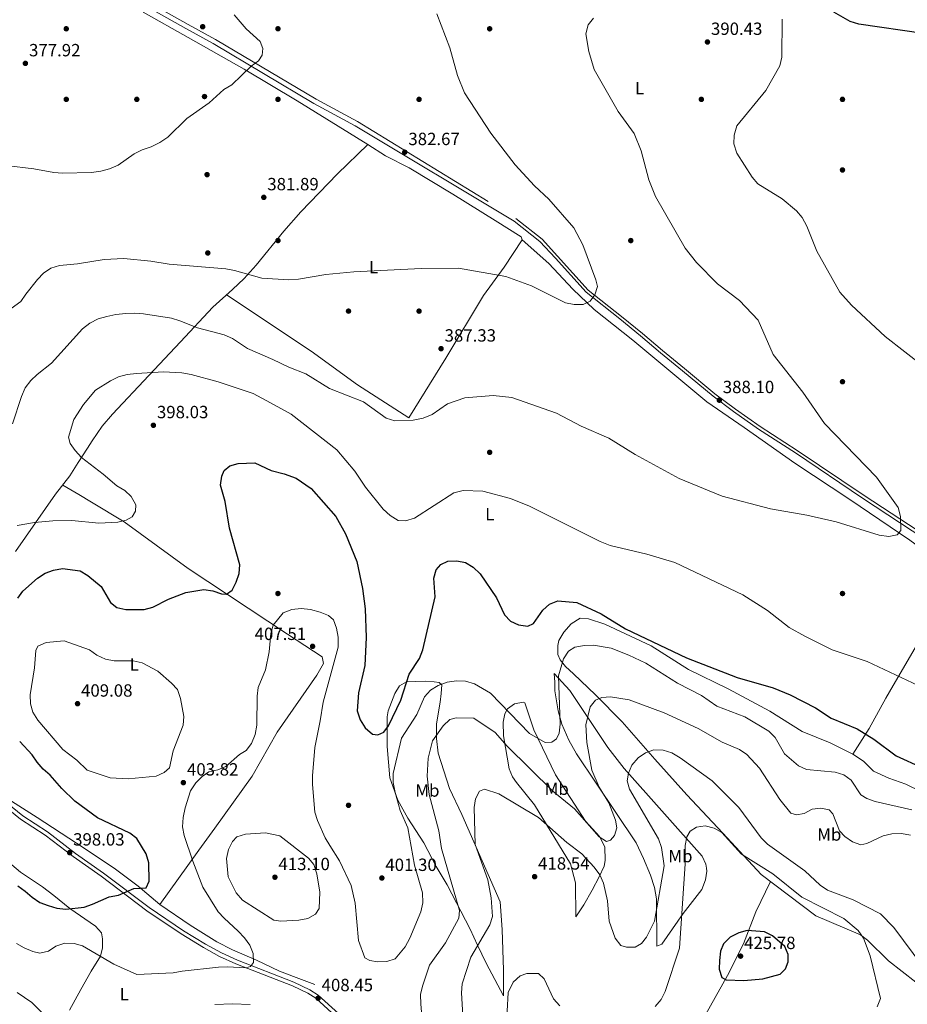
# Model space of a CAD drawing. Units: metres. Extents: x 608270 to 615226, y 4673750 to 4678485.
# Drawn here: x 613366 to 613869, y 4675378 to 4675936 of the extents above; entities that cross this region are included whole.
import ezdxf
from ezdxf.enums import TextEntityAlignment as Align

# ---------------------------------------------------------------- set-up
doc = ezdxf.new("R2010")
doc.units = ezdxf.units.M
doc.header["$MEASUREMENT"] = 0
doc.linetypes.add('DGN Style 3', pattern=[121.6285, 86.8775, -34.751])
for name, color, linetype, lineweight in [('Nivel 17', 7, 'Continuous', 0), ('Nivel 21', 7, 'Continuous', 0), ('Nivel 36', 7, 'Continuous', 0), ('Nivel 37', 7, 'Continuous', 0), ('Nivel 4', 7, 'Continuous', 0), ('Nivel 41', 7, 'Continuous', 0), ('Nivel 5', 7, 'Continuous', 0), ('Nivel 7', 7, 'Continuous', 0)]:
    doc.layers.add(name, color=color, linetype=linetype, lineweight=lineweight)
doc.styles.add('Style-Arial', font='txt')
doc.styles.add('Style-Arial Narrow', font='txt')

# ---------------------------------------------------------------- blocks, each defined once
blk = doc.blocks.new('5PATER')
at = {"layer": 'Nivel 7', "linetype": 'Continuous', "lineweight": 0}
h = blk.add_hatch(color=51, dxfattribs=at)
edge = h.paths.add_edge_path()
edge.add_ellipse((0, 0), major_axis=(-1.1, -1.11), ratio=0.999422, start_angle=0, end_angle=360)
blk = doc.blocks.new('5PERFI')
at = {"layer": 'Nivel 17', "linetype": 'Continuous', "lineweight": 0}
h = blk.add_hatch(color=7, dxfattribs=at)
edge = h.paths.add_edge_path()
edge.add_arc((0, 0), 1.56, 315, 675)

msp = doc.modelspace()

# ---------------------------------------------------------------- linework, layer by layer
at = {"layer": 'Nivel 21', "color": 7, "linetype": 'DGN Style 3', "lineweight": 0}
for points in [[(613434.15, 4675948.76, 378.87), (613461.65, 4675933.33, 379.9), (613477.08, 4675924.78, 379.9), (613534.25, 4675890.95, 381.38), (613557.55, 4675878.23, 382.1), (613647.44, 4675823.33, 384.04), (613662.21, 4675811.67, 383.66), (613671.05, 4675801.97, 385.08), (613688.35, 4675782.82, 384.79), (613707.3, 4675767.8, 385.21), (613719.16, 4675758.27, 386.37), (613730.53, 4675748.48, 386.31), (613742.92, 4675738.43, 387.54), (613760.19, 4675724.08, 387.95), (613771.83, 4675715.32, 387.92), (613785.87, 4675705.4, 389.48), (613806.74, 4675691.91, 388.31), (613844.83, 4675666.37, 389.09), (613880.24, 4675643.11, 388.31)], [(613357.93, 4675492.96, 394.41), (613367.87, 4675484.81, 395.04), (613381.92, 4675475.75, 396.3), (613397.75, 4675463.61, 397.73), (613413.65, 4675452.44, 398.51), (613439.43, 4675432.93, 400.72), (613458.9, 4675419.81, 401.96), (613471.4, 4675412.16, 403.4), (613480.44, 4675407.25, 404.1), (613489.53, 4675403.07, 404.44), (613521.61, 4675390.55, 406.08), (613530.58, 4675386.31, 407.32), (613535.32, 4675383.29, 407.34), (613546.84, 4675372.83, 407.34)]]:
    msp.add_polyline3d(points, dxfattribs=at)
at = {"layer": 'Nivel 21', "color": 7, "linetype": 'Continuous', "lineweight": 0}
for points in [[(613432.8, 4675946.41, 378.87), (613460.33, 4675930.96, 379.9), (613475.74, 4675922.43, 379.9), (613532.91, 4675888.59, 381.38), (613556.26, 4675875.85, 382.1), (613646.46, 4675821.93, 384.04), (613661.05, 4675810.41, 383.66), (613669.79, 4675800.83, 385.08), (613687.18, 4675781.57, 384.79), (613706.23, 4675766.47, 385.21), (613718.06, 4675756.95, 386.37), (613729.43, 4675747.17, 386.31), (613741.84, 4675737.12, 387.54), (613759.13, 4675722.75, 387.95), (613770.82, 4675713.95, 387.92), (613784.92, 4675703.99, 389.48), (613805.8, 4675690.48, 388.31), (613843.88, 4675664.95, 389.09), (613879.26, 4675641.71, 388.31)], [(613356.64, 4675491.14, 394.41), (613366.55, 4675483, 395.04), (613380.63, 4675473.92, 396.3), (613396.43, 4675461.81, 397.73), (613412.33, 4675450.63, 398.51), (613438.13, 4675431.11, 400.72), (613457.69, 4675417.93, 401.96), (613470.29, 4675410.23, 403.4), (613479.44, 4675405.25, 404.1), (613488.65, 4675401.02, 404.44), (613520.72, 4675388.51, 406.08), (613529.5, 4675384.35, 407.32), (613533.96, 4675381.51, 407.34), (613545.29, 4675371.22, 407.34)]]:
    msp.add_polyline3d(points, dxfattribs=at)
at = {"layer": 'Nivel 36', "color": 92, "linetype": 'Continuous', "lineweight": 0}
for points in [[(613436.1, 4675940.2, 379.1), (613461.67, 4675925.84, 379.41), (613493.36, 4675907.88, 380.77), (613523.42, 4675890.11, 381.49), (613563.41, 4675865.19, 383.62)], [(613563.41, 4675865.19, 382.98), (613546.2, 4675848.69, 382.25), (613525.4, 4675827.08, 383.62), (613515.91, 4675816.24, 383.78), (613500.09, 4675796.83, 383.93), (613493.43, 4675789.43, 384.25), (613486.66, 4675783.13, 384.94), (613475.63, 4675773.1, 386.77), (613457.27, 4675753.48, 390.56), (613439.29, 4675734.3, 393.71), (613418.66, 4675712.49, 396.23), (613412.94, 4675705.62, 396.84), (613407.15, 4675697.31, 396.85), (613404.51, 4675693.26, 395.94), (613399.28, 4675685.1, 393.08), (613394.59, 4675677.46, 391.82), (613386.46, 4675667.12, 393.08), (613375.14, 4675650.88, 394.34), (613363.82, 4675634.63, 396.23)], [(613483.31, 4675780.08, 385.49), (613531.42, 4675748.09, 387.82), (613557.68, 4675729.16, 387.82), (613586.73, 4675710.39, 388.6), (613607.59, 4675744.18, 386.86), (613629.01, 4675779.71, 386.27), (613640.78, 4675795.73, 384.12), (613650.96, 4675811.23, 383.94), (613650.36, 4675812.98, 383.94), (613635.57, 4675822.16, 383.8), (613611.59, 4675837.07, 381.61), (613586.82, 4675852.01, 382.39), (613573.51, 4675858.95, 382.29), (613563.41, 4675865.19, 382.98)], [(613650.96, 4675811.23, 383.94), (613665.97, 4675797.79, 383.94), (613679.67, 4675783.23, 383.94), (613691.84, 4675771.85, 383.94), (613713.7, 4675754.33, 385.49), (613755.56, 4675719.45, 386.94), (613776.79, 4675704.83, 388.6), (613805.42, 4675684.69, 388.59), (613836.61, 4675664.06, 389.37), (613870.73, 4675640.99, 387.82), (613886.87, 4675629.22, 389.02), (613898.99, 4675621.77, 390.67)], [(613445.57, 4675434.61, 401.66), (613456.22, 4675449.45, 402.44), (613467.67, 4675465.41, 406.38), (613476.75, 4675477.96, 407.36), (613497.85, 4675507.28, 405.54), (613512.01, 4675532.25, 406.32), (613534.47, 4675564.61, 405.54), (613538.4, 4675571.15, 405.54), (613537.67, 4675575.05, 405.54), (613517.91, 4675587.87, 405.07), (613461.56, 4675624.98, 397.01), (613425.27, 4675651.47, 394.32), (613406.83, 4675662.65, 391.84), (613399.65, 4675666.91, 391.57), (613390.57, 4675672.34, 392.44)], [(613901.06, 4675625.14, 390.64), (613887.23, 4675602.69, 390.87), (613876.3, 4675584.55, 393.74), (613861.18, 4675558.66, 394.98), (613857.13, 4675551.55, 396.06), (613847.71, 4675534.42, 400.39), (613838.36, 4675519.8, 402.28)], [(613838.36, 4675519.8, 402.28), (613825.52, 4675526.22, 401.51), (613809.63, 4675532.73, 400.73), (613791.42, 4675544.21, 401.51), (613767.8, 4675556.91, 401.51), (613745.29, 4675567.89, 401.51), (613724.09, 4675581.15, 401.51), (613697.8, 4675593.51, 401.51), (613688.46, 4675596.6, 401.17), (613683.83, 4675596.85, 400.73), (613678.79, 4675593.59, 401.77), (613674.59, 4675588.96, 403.06), (613671.8, 4675584.22, 403.06), (613671.19, 4675581.38, 403.06), (613671.22, 4675576.39, 403.35), (613672.4, 4675573.3, 403.84), (613675.53, 4675569.41, 405.12), (613679.97, 4675565.31, 406.94), (613692.59, 4675553.53, 410.04), (613707.71, 4675538.06, 411.6), (613726.19, 4675516.92, 416.25), (613744.37, 4675496.78, 416.25), (613764.7, 4675475.12, 420.79), (613786.33, 4675451.72, 420.13), (613817.34, 4675428.21, 420.13), (613842.73, 4675417.39, 420.13), (613846.73, 4675414.4, 420.13), (613858.57, 4675402.73, 420.13), (613874.17, 4675390.65, 416.62)], [(613669.04, 4675565.49, 403.06), (613677.97, 4675555.92, 407.71), (613699.55, 4675523.58, 413.29), (613708.7, 4675511.75, 414.55), (613752.94, 4675462, 421.3), (613755.02, 4675457.42, 421.27), (613755.49, 4675455.14, 421.3), (613755.58, 4675453.49, 421.68), (613754.87, 4675448.55, 421.71), (613752.71, 4675443.05, 421.51), (613742.12, 4675429.57, 419.74), (613730.09, 4675412.13, 418.17), (613727.35, 4675411.05, 417.8), (613727.03, 4675437.89, 414.96), (613726.03, 4675444.21, 413.92), (613723.74, 4675451.22, 413.92), (613719.78, 4675460.68, 413.54), (613715.49, 4675469.59, 411.89), (613692.84, 4675503.38, 408.88), (613681.75, 4675520.1, 405.88), (613677.49, 4675527.75, 405), (613673.52, 4675536.91, 404.7), (613671.29, 4675544.44, 404.38), (613669.45, 4675555.71, 403.83), (613669.41, 4675560.71, 403.85), (613669.04, 4675565.49, 403.06)], [(613640.39, 4675382.95, 419.74), (613630.46, 4675401.37, 416.64), (613625.57, 4675411.67, 412.76), (613621.45, 4675420.6, 410.75), (613608.4, 4675445.75, 408.88), (613602.23, 4675456.11, 408.49), (613595.12, 4675469.59, 406.55), (613586.2, 4675483.49, 406.55), (613580.41, 4675493.75, 404.22), (613575.93, 4675506.41, 403.32), (613574.35, 4675524.23, 402.8), (613574.39, 4675541.04, 401.02), (613574.95, 4675544.38, 400.73), (613578.86, 4675554.28, 399.95), (613581.45, 4675558.5, 399.95), (613585.37, 4675560.88, 399.95), (613596.05, 4675561.21, 403.06), (613601.04, 4675560.72, 403.44), (613603.86, 4675560.37, 404.61), (613605.33, 4675559.18, 404.61), (613605.1, 4675554.2, 406.94), (613604.47, 4675549.38, 407.95), (613602.48, 4675536.99, 408.49), (613602.43, 4675528.71, 410.04), (613603.4, 4675520.35, 411.59), (613609.72, 4675500.33, 413.15), (613616.78, 4675485.56, 413.53), (613638.45, 4675436.18, 416.68), (613639.61, 4675420.4, 417), (613640.3, 4675397.44, 419.44), (613640.39, 4675382.95, 419.74)], [(613681.36, 4675427.67, 417.42), (613681.18, 4675446.96, 417.8), (613678.43, 4675457.63, 417.07), (613657.99, 4675491.15, 413.92), (613647.67, 4675503.69, 413.23), (613645.53, 4675506.89, 412.76), (613643.63, 4675511.46, 411.92), (613640.29, 4675530.29, 408.49), (613640.25, 4675537.93, 406.94), (613641.11, 4675542.71, 406.21), (613642.64, 4675545.44, 405.77), (613646.6, 4675548.26, 404.43), (613651.47, 4675549.24, 401.89), (613652.51, 4675548.92, 403.06), (613657.49, 4675533.52, 403.8), (613669.84, 4675508.04, 406.64), (613686.77, 4675481.91, 409.65), (613694.76, 4675473.18, 409.65), (613697.89, 4675467.37, 411.21), (613698.06, 4675459.61, 413.15), (613697.48, 4675456.27, 413.15), (613694.62, 4675450.38, 415.09), (613690.71, 4675442.78, 415.09), (613685.82, 4675434.39, 417.72), (613681.36, 4675427.67, 417.42)], [(613312.07, 4675534.44, 391.57), (613322.75, 4675521.68, 392.83), (613326.2, 4675518.1, 393.02), (613330.05, 4675514.89, 392.94), (613338.24, 4675509.03, 392.8), (613355.33, 4675497.12, 393.73), (613376.02, 4675484.01, 395.35), (613398.4, 4675469.3, 398.19), (613415.1, 4675458.3, 398.43), (613420.41, 4675454.66, 398.84), (613433.25, 4675445.01, 400.09), (613445.57, 4675434.61, 401.66), (613462.77, 4675422.91, 402.21), (613477.81, 4675413.55, 403.3), (613486.7, 4675409.04, 404.15), (613500.4, 4675403.12, 404.5), (613513.43, 4675396.82, 406.4), (613522.76, 4675393.25, 407), (613533.45, 4675389.22, 407.03)], [(613877.23, 4675498.51, 402.28), (613868.33, 4675502.86, 401.51), (613858.72, 4675506.15, 401.51), (613850.09, 4675510.25, 401.51), (613844.44, 4675515.8, 401.51), (613838.36, 4675519.8, 402.28)], [(613354.03, 4675463.28, 397.55), (613366.63, 4675452.92, 397.88), (613379.15, 4675444.64, 398.13), (613385.47, 4675439.82, 398.4), (613394.51, 4675432.36, 399.46), (613409.07, 4675422.4, 401.49), (613412.57, 4675418.54, 401.98), (613413.03, 4675415.13, 402.61), (613413.07, 4675410.16, 403.2), (613411.95, 4675405.33, 403.56), (613406.73, 4675396.85, 404.5), (613400.83, 4675386.47, 407.03), (613394.42, 4675374.84, 408.6)], [(613791.78, 4675447.59, 420.13), (613783.3, 4675430.5, 423.05), (613776.4, 4675412.36, 423.24), (613767.39, 4675394.5, 423.34), (613747.99, 4675360.1, 421.69), (613707.62, 4675284.84, 421.57), (613684.08, 4675246.79, 419.25)]]:
    msp.add_polyline3d(points, dxfattribs=at)
at = {"layer": 'Nivel 4', "color": 30, "linetype": 'Continuous', "lineweight": 30, "flags": 128}
for points, elevation in [([(613878.33, 4675928.16), (613841.71, 4675933.55), (613836.82, 4675935.01), (613827.65, 4675940.25)], 400), ([(613436.67, 4675601.79), (613441.51, 4675603.04), (613450.55, 4675607.59), (613460.37, 4675611.35), (613470.47, 4675613.13), (613475.54, 4675612.29), (613480.51, 4675610.67), (613483.29, 4675610.41), (613486.59, 4675612.7), (613488.92, 4675617.29), (613490.49, 4675622.15), (613490.94, 4675627.13), (613485.14, 4675647.91), (613482.69, 4675663.07), (613480.03, 4675672.31), (613480.73, 4675677.27), (613481.96, 4675680.59), (613485.15, 4675683.29), (613490.02, 4675684.6), (613499.47, 4675684.85), (613508.71, 4675680.58), (613516.11, 4675678.76), (613522.87, 4675676.13), (613531.29, 4675670.43), (613545.31, 4675654.41), (613550.75, 4675644.73), (613557.18, 4675629.08), (613560.44, 4675613.78), (613561.87, 4675602.16), (613562.53, 4675585.98), (613561.68, 4675570.15), (613558.15, 4675554.55), (613557.41, 4675544.37), (613559.14, 4675539.26), (613561.99, 4675534.8), (613566.12, 4675531.09), (613569.08, 4675530.79), (613572.46, 4675532.31), (613575.21, 4675535.8), (613582.08, 4675550.4), (613586.81, 4675565.11), (613592.72, 4675573.97), (613594.73, 4675578.86), (613601.69, 4675608.99), (613600.91, 4675619.47), (613602.11, 4675624.32), (613604.81, 4675627.37), (613608.79, 4675629.12), (613613.98, 4675629.41), (613618.91, 4675628.41), (613623.21, 4675625.87), (613627.07, 4675621.99), (613636.37, 4675608.48), (613640.97, 4675598.85), (613644.33, 4675595.16), (613648.83, 4675593.07), (613654.08, 4675592.36), (613657.4, 4675593.95), (613662.66, 4675601.45), (613666.48, 4675604.86), (613671.13, 4675606.76), (613681.85, 4675605.78), (613695.71, 4675599.39), (613709.51, 4675590.83), (613744.14, 4675574.36), (613772.86, 4675563.19), (613793.22, 4675557.37), (613802.85, 4675553.52), (613817.15, 4675546.07), (613826.01, 4675540.28), (613840.84, 4675534.16), (613850.3, 4675528.4), (613862.95, 4675518.83), (613877.79, 4675512.04)], 400), ([(613365.01, 4675608.15), (613367.99, 4675612.17), (613376.14, 4675619.55), (613380.58, 4675622.29), (613385.21, 4675624.17), (613390.32, 4675625.11), (613400.37, 4675623.62), (613404.69, 4675621.02), (613412.35, 4675614.74), (613417.52, 4675605.81), (613421.27, 4675602.87), (613426.35, 4675601.85), (613436.67, 4675601.79)], 400), ([(613365.08, 4675445.17), (613369.25, 4675442.26), (613373.15, 4675438.75), (613377.56, 4675435.83), (613382.21, 4675434), (613387.24, 4675432.64), (613392.34, 4675431.97), (613402.62, 4675433.04), (613407.42, 4675434.77), (613416.87, 4675438.96), (613422.06, 4675439.99), (613430.81, 4675443.76), (613437.75, 4675444.07), (613439.47, 4675447.81), (613439.32, 4675458.19), (613437.88, 4675463.4), (613432.48, 4675471.99), (613428.53, 4675475.05), (613410.2, 4675483.81), (613397.3, 4675493.1), (613389.93, 4675500.28), (613383.32, 4675507.93), (613379.43, 4675511.39), (613376.02, 4675515.32), (613373.19, 4675519.44), (613366.12, 4675527.01)], 400), ([(613778.54, 4675419.86), (613773.72, 4675418.55), (613768.91, 4675416.13), (613765.1, 4675412.35), (613763.33, 4675408.17), (613762.78, 4675402.96), (613762.56, 4675397.94), (613764.14, 4675393.2), (613766.56, 4675391.9), (613776.59, 4675391.53), (613787.31, 4675392.46), (613797.18, 4675395.18), (613800.19, 4675398.1), (613801.8, 4675402.11), (613801.65, 4675406.36), (613799.82, 4675410.76), (613792.81, 4675416.89), (613788.36, 4675419.19), (613778.54, 4675419.86)], 425)]:
    msp.add_lwpolyline(points, dxfattribs=dict(at, elevation=elevation))
at = {"layer": 'Nivel 5', "color": 30, "linetype": 'Continuous', "lineweight": 0, "flags": 128}
for points, elevation in [([(613358.39, 4675853.37), (613374.07, 4675851.5), (613385.4, 4675849.4), (613390.39, 4675849.08), (613406.92, 4675849.48), (613412.13, 4675850.16), (613416.96, 4675851.44), (613421.9, 4675853.59), (613431.07, 4675860.03), (613435.5, 4675862.35), (613440.72, 4675864.02), (613445.56, 4675866.34), (613450.09, 4675869.47), (613460.83, 4675880.07), (613473.57, 4675888.93), (613481.84, 4675896.42), (613486.36, 4675899.13), (613497.4, 4675909.68), (613501.5, 4675912.7), (613503.63, 4675915.92), (613504.03, 4675919.69), (613502.46, 4675923.56), (613494.51, 4675930.83), (613487.63, 4675938.75)], 380), ([(613450.87, 4675797.49), (613482.97, 4675794.89), (613487.86, 4675793.87), (613503.39, 4675789.52), (613518.75, 4675788.65), (613524.24, 4675788.98), (613539.63, 4675791.68), (613555.59, 4675793.18), (613593.75, 4675795.02), (613614.91, 4675795.12), (613641.6, 4675790.58), (613656.18, 4675785.24), (613675.54, 4675775.63), (613680.42, 4675774.53), (613685.61, 4675774.65), (613689.51, 4675776.6), (613692.06, 4675780.01), (613693.59, 4675784.78), (613692.79, 4675788.6), (613685.26, 4675808.38), (613680.29, 4675817.98), (613666.14, 4675834.33), (613657.86, 4675841.89), (613646.96, 4675853.75), (613633.26, 4675871.7), (613618.3, 4675894.51), (613614.34, 4675904.4), (613609.95, 4675920.1), (613602.52, 4675939.35)], 385), ([(613858.82, 4675643.1), (613863.5, 4675644.16), (613865.57, 4675646.47), (613865.41, 4675654.48), (613863.98, 4675659.67), (613851.8, 4675676.8), (613822.37, 4675707.17), (613809.97, 4675724.93), (613793.16, 4675746.37), (613784.75, 4675765.74), (613774.11, 4675776.97), (613761.59, 4675786.38), (613749.7, 4675798.39), (613743.25, 4675806.49), (613726.53, 4675835.84), (613722.65, 4675845.26), (613718.43, 4675861.77), (613714.4, 4675871.52), (613705.27, 4675883.94), (613691.72, 4675907.83), (613688.75, 4675917.95), (613687, 4675927.92), (613688.32, 4675933.15), (613691.32, 4675936.85)], 390), ([(613879.06, 4675739.18), (613856.71, 4675756.44), (613837.64, 4675774.16), (613830.95, 4675781.65), (613817.99, 4675804.85), (613812.28, 4675819.06), (613809.59, 4675823.89), (613806.37, 4675827.71), (613798.27, 4675834.48), (613784.56, 4675843.07), (613781.27, 4675846.83), (613772.65, 4675860.45), (613770.97, 4675865.63), (613771.11, 4675870.62), (613772.67, 4675875.93), (613789.06, 4675895.85), (613797.04, 4675909.86), (613798.22, 4675914.73), (613798.25, 4675936.3)], 395), ([(613349.41, 4675763.85), (613366.75, 4675776.25), (613369.56, 4675780.4), (613376.17, 4675788.74), (613379.64, 4675792.41), (613383.81, 4675795.16), (613388.62, 4675796.71), (613398.82, 4675797.74), (613414.09, 4675800.17), (613425.12, 4675800.61), (613440.5, 4675799.11), (613450.87, 4675797.49)], 385), ([(613362.03, 4675707.05), (613367.14, 4675722.43), (613369.29, 4675727.4), (613372.41, 4675731.61), (613376.05, 4675735.03), (613384.15, 4675741.34), (613401.79, 4675760.76), (613405.87, 4675764.05), (613410.53, 4675766.44), (613415.6, 4675767.84), (613420.61, 4675768.98), (613426.26, 4675769.5), (613431.32, 4675769.79), (613436.3, 4675769.32), (613452.12, 4675766.95), (613456.89, 4675765.45), (613466.91, 4675761.33), (613482.1, 4675757.35), (613486.79, 4675755.34), (613495.21, 4675749.66), (613509.6, 4675743.45), (613518.68, 4675739.05), (613528.28, 4675735.28), (613541.71, 4675726.96), (613560.98, 4675719.55), (613573.88, 4675710.24), (613578.68, 4675708.79), (613589.1, 4675709.14), (613594.79, 4675710.19), (613599.95, 4675712.28), (613608.56, 4675718.3), (613618.52, 4675721.72), (613634.54, 4675723), (613645.15, 4675721.96), (613670.43, 4675713.09), (613684.36, 4675705.75), (613700.04, 4675698.82), (613714.97, 4675689.65), (613740.02, 4675676.01), (613764.26, 4675666.07), (613791.72, 4675658.76), (613812.39, 4675655.22), (613828.85, 4675651.39), (613853.3, 4675643.86), (613858.82, 4675643.1)], 390), ([(613396.86, 4675709.47), (613402.27, 4675717.95), (613409.07, 4675726.02), (613417.67, 4675731.41), (613422.23, 4675733.68), (613427.05, 4675734.99), (613432.28, 4675735.51), (613447.65, 4675736.41), (613458.03, 4675735.89), (613463.24, 4675734.93), (613478.54, 4675730.78), (613498.49, 4675724.14), (613508.31, 4675718.94), (613520.09, 4675712.44), (613545.84, 4675692.3), (613556.12, 4675680.24), (613562.17, 4675671.03), (613572.19, 4675658.61), (613576.21, 4675654.98), (613580.7, 4675652.22), (613584.78, 4675651.98), (613589.98, 4675653.47), (613612.17, 4675667.88), (613617.54, 4675669.28), (613628.61, 4675668.88), (613644.24, 4675664.66), (613655.16, 4675660.33), (613695.2, 4675640.24), (613700.79, 4675638.15), (613721.56, 4675633.22), (613737.44, 4675628.49), (613775.98, 4675610.05), (613789.96, 4675601.14), (613802.22, 4675591.55), (613811.13, 4675586.61), (613826.71, 4675578.99), (613846.5, 4675572.34), (613875.33, 4675558.74)], 395), ([(613364.61, 4675649.4), (613374.47, 4675651.13), (613384.83, 4675652.13), (613395.69, 4675652.21), (613411.06, 4675650.67), (613421.69, 4675651.23), (613426.56, 4675652.4), (613429.8, 4675654.39), (613431.77, 4675657.59), (613431.93, 4675661.01), (613429.32, 4675665.75), (613425.67, 4675669.15), (613421.13, 4675671.91), (613413.37, 4675678.49), (613401.14, 4675688.01), (613397.55, 4675691.84), (613394.68, 4675695.93), (613393.78, 4675699.39), (613396.86, 4675709.47)], 395), ([(613490.79, 4675519.66), (613494.57, 4675521.85), (613497.45, 4675525.94), (613499.51, 4675530.99), (613500.48, 4675536.22), (613500.7, 4675552.6), (613501.38, 4675557.56), (613505.55, 4675567.59), (613507.53, 4675577.89), (613508.39, 4675588.2), (613509.83, 4675592.99), (613515.49, 4675600), (613520.38, 4675601.73), (613525.7, 4675602.34), (613530.98, 4675601.79), (613536.5, 4675600.25), (613541.15, 4675598.41), (613544.07, 4675595.98), (613545.77, 4675591.29), (613546.7, 4675586.13), (613546.59, 4675580.47), (613538.15, 4675549.32), (613536.5, 4675538.69), (613533.44, 4675523.57), (613532.03, 4675507.61), (613532.1, 4675502.61), (613533.5, 4675486.99), (613535.01, 4675482.22), (613539.24, 4675472.42), (613541.89, 4675468.15), (613547.45, 4675459.31), (613554.01, 4675445.42), (613556.34, 4675435.35), (613558.15, 4675414.16), (613561.74, 4675404.5), (613564.58, 4675402.83), (613569.02, 4675402.21), (613574.22, 4675402.43), (613579, 4675403.89), (613584.65, 4675410.71), (613587.29, 4675415.49), (613593.5, 4675430.53), (613594.69, 4675435.54), (613594.52, 4675441.2), (613589.91, 4675456.84), (613586.14, 4675478.11), (613581.72, 4675487.97), (613578.89, 4675498.09), (613577.85, 4675503.71), (613577.89, 4675508.93), (613582.61, 4675528.97), (613591.21, 4675542.29), (613595.54, 4675552.23), (613599.07, 4675556.03), (613603.33, 4675558.67), (613608.49, 4675560.62), (613613.79, 4675561.45), (613618.79, 4675561.26), (613623.84, 4675559.69), (613633.07, 4675554.43), (613655.1, 4675531.54), (613663.97, 4675526.4), (613667.72, 4675526.63), (613670.49, 4675528.59), (613671.98, 4675531.81), (613672.5, 4675536.78), (613671.45, 4675564.29), (613674.28, 4675573.9), (613677.18, 4675578.27), (613680.78, 4675580.37), (613686.26, 4675581.47), (613691.46, 4675581.62), (613701.34, 4675579.94), (613711.34, 4675576), (613721, 4675571.43), (613738.99, 4675560.01), (613752.53, 4675553.08), (613761.25, 4675547.03), (613777.23, 4675541.02), (613790.83, 4675532.82), (613794.34, 4675529.25), (613799.58, 4675520.07), (613807.61, 4675513.25), (613812.13, 4675511.09), (613828.44, 4675509.59), (613833.2, 4675508.09), (613837.51, 4675505.13), (613842.84, 4675496.7), (613846.28, 4675494.75), (613850.94, 4675492.92), (613871.88, 4675488.22)], 405), ([(613451.05, 4675512), (613453.17, 4675521.77), (613458.71, 4675536.26), (613459.12, 4675541.25), (613457.34, 4675551.41), (613455.65, 4675556.4), (613452.26, 4675559.99), (613444.45, 4675566.83), (613435.46, 4675571.58), (613430.36, 4675572.66), (613419.71, 4675572.79), (613414.79, 4675573.67), (613409.92, 4675575.88), (613405.7, 4675579.02), (613391.33, 4675583.95), (613381.23, 4675583.1), (613376.49, 4675580.99), (613375.29, 4675578.51), (613374.57, 4675568.77), (613372.07, 4675553.52), (613372.19, 4675548.42), (613373.51, 4675543.59), (613376.35, 4675539.15), (613390.55, 4675522.41), (613398.61, 4675516.41), (613404.3, 4675510.84), (613417.44, 4675506.46), (613427.59, 4675505.83), (613443.44, 4675507.44), (613447.99, 4675509.51), (613451.05, 4675512)], 405), ([(613595.74, 4675351.88), (613593.52, 4675378.16), (613593.35, 4675383.56), (613594.43, 4675388.43), (613598.33, 4675400.21), (613607.49, 4675412.85), (613615, 4675426.82), (613615.43, 4675431.18), (613605.22, 4675466.39), (613603.62, 4675476.43), (613598.15, 4675496.94), (613597.13, 4675507.29), (613597.71, 4675517.6), (613600.17, 4675527.35), (613606.19, 4675535.83), (613609.93, 4675539.38), (613613.48, 4675540.37), (613623.57, 4675540.26), (613635.62, 4675532.12), (613642.37, 4675524.32), (613668.32, 4675498.81), (613680.56, 4675488.79), (613694.58, 4675473), (613698.78, 4675470.26), (613700.97, 4675471.02), (613703.35, 4675473.75), (613704.52, 4675478.03), (613703.81, 4675482.46), (613700.06, 4675492.27), (613694.63, 4675501.12), (613690.41, 4675510.74), (613687.69, 4675526.51), (613687.11, 4675536.48), (613689.5, 4675546.59), (613692.51, 4675550.47), (613696.04, 4675551.87), (613701.03, 4675552.25), (613711.61, 4675550.55), (613731.47, 4675543.16), (613750.75, 4675534.33), (613764.4, 4675526.66), (613774.17, 4675522.53), (613778.27, 4675519.65), (613785.4, 4675511.87), (613796.91, 4675494.14), (613803.26, 4675486.39), (613806.53, 4675485.52)], 410), ([(613364.25, 4675412.51), (613368.65, 4675409.99), (613373.49, 4675408.01), (613377.53, 4675407.15), (613382.4, 4675408.27), (613386.69, 4675410.94), (613391.65, 4675412.65), (613397.01, 4675412.6), (613401.79, 4675411.14), (613419.45, 4675400.78), (613432.59, 4675394.89), (613453.16, 4675395.9), (613458.19, 4675396.83), (613478.88, 4675399.05), (613483.88, 4675399.32), (613494.27, 4675398.81), (613497.04, 4675399.57), (613498.68, 4675401.85), (613498.42, 4675406.84), (613496.63, 4675411.63), (613493.5, 4675415.77), (613490.02, 4675419.52), (613481.99, 4675426.82), (613478.66, 4675430.55), (613469.97, 4675444.55), (613464.29, 4675459.12), (613459.32, 4675473.75), (613458.5, 4675478.69), (613458.78, 4675483.94), (613459.87, 4675489.32), (613462.94, 4675499), (613466.01, 4675503.61), (613469.52, 4675507.18), (613473.33, 4675509.84), (613478.37, 4675510.98), (613483.02, 4675512.82), (613490.79, 4675519.66)], 405), ([(613877.99, 4675399.52), (613861.56, 4675421.66), (613854.04, 4675429.38), (613838.65, 4675437.23), (613823.93, 4675442.74), (613819.77, 4675445.52), (613811.18, 4675453.69), (613790.03, 4675468.85), (613786.49, 4675472.42), (613773.8, 4675489.66), (613758.62, 4675504.64), (613740.43, 4675517.65), (613735.73, 4675520.54), (613730.96, 4675522.01), (613725.63, 4675522.21), (613720.89, 4675520.59), (613716.71, 4675517.69)], 415), ([(613716.71, 4675517.69), (613713.08, 4675513.62), (613711.24, 4675508.97), (613710.54, 4675504.79), (613711.81, 4675499.92), (613728.28, 4675471.8), (613729.96, 4675466.89), (613731.36, 4675456.53), (613725.87, 4675425.11), (613721.51, 4675416.07), (613718.63, 4675412.5), (613715.07, 4675410.54), (613710.07, 4675410.43), (613706.87, 4675411.45), (613703.71, 4675415.48), (613700.24, 4675425.24), (613699.39, 4675436.71), (613697.03, 4675446.82), (613694.99, 4675451.39), (613691.81, 4675455.76), (613684.85, 4675463.32), (613676.25, 4675469.82), (613660.23, 4675483.95), (613637.75, 4675497.42), (613629.61, 4675500.06), (613626.81, 4675498.88), (613624.44, 4675494.5), (613623.78, 4675489.53), (613624.27, 4675468.59), (613631.44, 4675448.69), (613633.43, 4675438.37), (613634.05, 4675427.85), (613632.66, 4675423.05), (613621.76, 4675404.78), (613616.87, 4675389.73), (613616.55, 4675384.64), (613617.59, 4675368.58)], 415), ([(613806.53, 4675485.52), (613810.7, 4675486.22), (613815.24, 4675488.61), (613820.19, 4675489.28), (613824.87, 4675488.2), (613827, 4675485.98), (613830.87, 4675476.45), (613833.78, 4675473.2), (613838.15, 4675470.24), (613842.92, 4675468.5), (613846.22, 4675469.22), (613855.53, 4675473.54), (613860.42, 4675474.59), (613865.94, 4675474.84), (613871.13, 4675473.93)], 410), ([(613852.21, 4675376.6), (613854, 4675381.3), (613848.14, 4675405.62), (613844.39, 4675415.5), (613841.35, 4675419.94), (613833.27, 4675426.64), (613809.45, 4675438.88), (613793.04, 4675452.06), (613775.3, 4675463.21), (613764.1, 4675475.43), (613759.69, 4675477.93), (613754.69, 4675479.12), (613749.85, 4675478.45), (613746.17, 4675476.18), (613744.34, 4675472.94), (613743.36, 4675468.03), (613743.38, 4675457.67), (613740.21, 4675409.82), (613732.02, 4675385.26), (613729.73, 4675380.8), (613726.41, 4675376.87)], 420), ([(613505.48, 4675475.21), (613494.04, 4675474.58), (613489.28, 4675473.06), (613486.76, 4675470.32), (613484.51, 4675465.86), (613483.43, 4675460.7), (613484.31, 4675450.37), (613488.88, 4675441.21), (613492.41, 4675437.05), (613510.09, 4675425.71), (613514.19, 4675425.2), (613524.27, 4675425.76), (613529.43, 4675426.77), (613533.84, 4675429.1), (613535.91, 4675432.35), (613536.25, 4675441.54), (613534.61, 4675451.99), (613532.87, 4675457.21), (613529.85, 4675460.91), (613513.5, 4675473.57), (613505.48, 4675475.21)], 410), ([(613672.37, 4675377.28), (613668.7, 4675381.24), (613663.45, 4675392.56), (613660.21, 4675395.52), (613653.6, 4675395.63), (613649.87, 4675394.22)], 420), ([(613649.87, 4675394.22), (613645.9, 4675390.7), (613642.98, 4675384.83), (613641.88, 4675363.53)], 420), ([(613364.75, 4675384.79), (613373.08, 4675379.2), (613380.15, 4675371.99)], 410), ([(613476.67, 4675377.94), (613486.77, 4675378.36), (613496.83, 4675377.98)], 410)]:
    msp.add_lwpolyline(points, dxfattribs=dict(at, elevation=elevation))

# ---------------------------------------------------------------- block references
at = {"layer": 'Nivel 17', "color": 7, "linetype": 'Continuous', "lineweight": 0}
for p in [(613392.52, 4675930.86, 378.87), (613469.85, 4675932.01, 380.65), (613512.52, 4675930.86, 381.24), (613632.52, 4675930.85, 385.03), (613392.52, 4675890.86, 378.08), (613432.52, 4675890.86, 378.08), (613470.89, 4675892.46, 381.27), (613512.52, 4675890.86, 381.27), (613592.52, 4675890.86, 382.55), (613752.51, 4675890.85, 392.16), (613832.51, 4675890.85, 394.38), (613472.35, 4675848.2, 381.27), (613832.51, 4675850.85, 394.97), (613512.51, 4675810.86, 383.27), (613712.51, 4675810.85, 388.33), (613472.75, 4675803.82, 384.96), (613552.51, 4675770.86, 385.1), (613592.51, 4675770.86, 387.68), (613832.51, 4675730.85, 392.48), (613632.51, 4675690.86, 390.78), (613512.51, 4675610.86, 403.17), (613832.51, 4675610.85, 390.78), (613552.51, 4675490.86, 401.34)]:
    msp.add_blockref('5PERFI', p, dxfattribs=at)
at = {"layer": 'Nivel 7', "color": 51, "linetype": 'Continuous', "lineweight": 0}
for p in [(613755.97, 4675923.37, 390.43), (613369.37, 4675911.24, 377.92), (613584.38, 4675860.93, 382.67), (613504.49, 4675835.33, 381.9), (613604.99, 4675749.59, 387.33), (613762.68, 4675720.39, 388.1), (613441.93, 4675706.18, 398.03), (613532.14, 4675580.92, 407.51), (613398.92, 4675548.41, 409.08), (613458.9, 4675503.71, 403.82), (613394.44, 4675464.03, 398.03), (613510.8, 4675450.1, 413.1), (613571.41, 4675449.64, 401.3), (613657.98, 4675450.4, 418.54), (613774.75, 4675405.37, 425.78), (613535.29, 4675381.52, 408.45)]:
    msp.add_blockref('5PATER', p, dxfattribs=at)

# ---------------------------------------------------------------- texts
at = {"layer": 'Nivel 37', "color": 92, "linetype": 'Continuous', "lineweight": 0, "style": 'Style-Arial Narrow'}
for s, p in [('L', (613717.56, 4675897.28, 390.66)), ('L', (613566.78, 4675795.78, 384.91)), ('L', (613632.57, 4675655.76, 396.4)), ('L', (613431.06, 4675570.6, 405.13)), ('Mb', (613597.24, 4675499.23, 409.82)), ('Mb', (613670.54, 4675500.22, 408.96)), ('Mb', (613825.04, 4675474.31, 411.06)), ('Mb', (613740.65, 4675462.06, 418.98)), ('L', (613425.37, 4675383.88, 407.15))]:
    msp.add_text(s, height=7, dxfattribs=at).set_placement(p, align=Align.MIDDLE_CENTER)
at = {"layer": 'Nivel 41', "color": 7, "linetype": 'Continuous', "lineweight": 0, "style": 'Style-Arial'}
for s, p in [('390.43', (613757.95, 4675927.37, 390.43)), ('377.92', (613371.43, 4675915.24, 377.92)), ('382.67', (613586.43, 4675864.93, 382.67)), ('381.89', (613506.48, 4675839.33, 381.9)), ('387.33', (613606.97, 4675753.59, 387.33)), ('388.10', (613764.66, 4675724.39, 388.1)), ('398.03', (613443.91, 4675710.18, 398.03)), ('407.51', (613499.31, 4675584.51, 407.51)), ('409.08', (613400.91, 4675552.41, 409.08)), ('403.82', (613460.95, 4675507.71, 403.82)), ('398.03', (613396.43, 4675468.03, 398.03)), ('413.10', (613512.79, 4675454.1, 413.1)), ('401.30', (613573.39, 4675453.64, 401.3)), ('418.54', (613659.97, 4675454.4, 418.54)), ('425.78', (613776.73, 4675409.37, 425.78)), ('408.45', (613537.27, 4675385.52, 408.45))]:
    msp.add_text(s, height=7, dxfattribs=at).set_placement(p)

doc.saveas('drawing.dxf')
